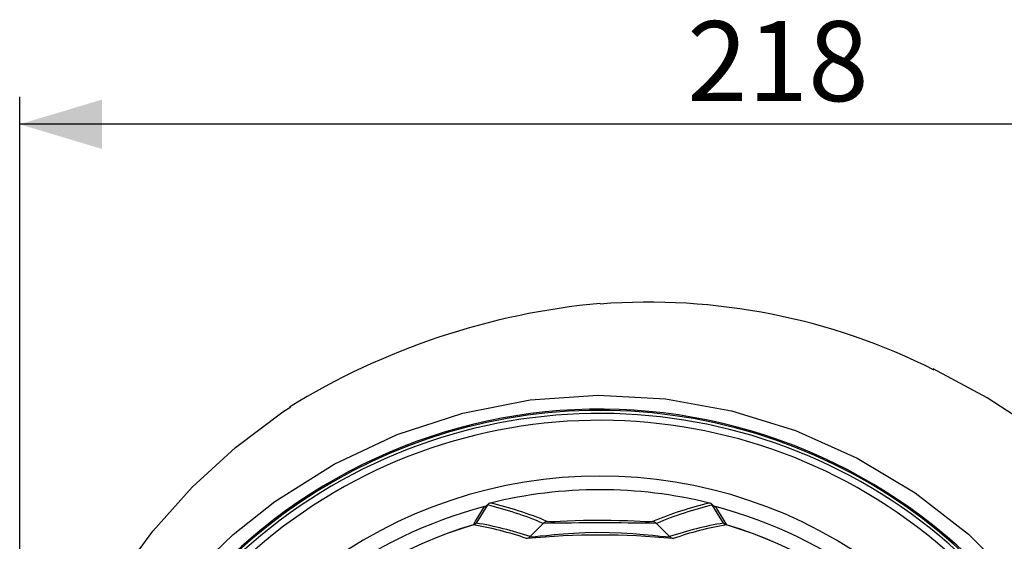
# Model space of a CAD drawing. Units: millimetres. Extents: x 0 to 420, y -1 to 297.
# Drawn here: x 119 to 155, y 67 to 86 of the extents above; entities that cross this region are included whole.
import ezdxf

# ---------------------------------------------------------------- set-up
doc = ezdxf.new("R2010")
doc.units = ezdxf.units.MM
doc.layers.add('TESTO', color=7, linetype='Continuous')
doc.styles.add('SLDTEXTSTYLE1', font='TXT', dxfattribs={"width": 0.7})
doc.dimstyles.new('SLDDIMSTYLE0', dxfattribs={"dimtxt": 2.910417, "dimasz": 3, "dimexe": 0, "dimexo": 0.0625, "dimgap": 0.727604, "dimtad": 1, "dimdec": 1, "dimlfac": 4, "dimrnd": 1e-09, "dimzin": 12, "dimdsep": 46, "dimtxsty": 'SLDTEXTSTYLE1', "dimsah": 1, "dimcen": 0.09, "dimadec": 0, "dimazin": 3, "dimtfac": 1, "dimtdec": 1, "dimtofl": 0, "dimtmove": 0, "dimatfit": 3, "dimfxl": 0, "dimfrac": 2, "dimtolj": 1, "dimtzin": 12, "dimarcsym": 0})

# ---------------------------------------------------------------- blocks, each defined once
blk = doc.blocks.new('_D_3')
at = {"layer": 'TESTO'}
for p, q in [((118.835, 58.142), (118.835, 83.118)), ((173.335, 60.473), (173.335, 83.118)), ((173.335, 82.118), (118.835, 82.118))]:
    blk.add_line(p, q, dxfattribs=at)
for points in [[(118.835, 82.118), (121.835, 81.218), (121.835, 83.018)], [(173.335, 82.118), (170.335, 83.018), (170.335, 81.218)]]:
    blk.add_solid(points, dxfattribs=at)
at = {"layer": 'TESTO', "insert": (143.134, 85.87), "char_height": 2.9104, "attachment_point": 1, "style": 'SLDTEXTSTYLE1'}
blk.add_mtext('218', dxfattribs=at)

msp = doc.modelspace()

# ---------------------------------------------------------------- linework, layer by layer
at = {"color": 7, "linetype": 'Continuous', "lineweight": 25}
for p, q in [((135.868, 68.268), (135.459, 67.608)), ((135.754, 68.208), (135.755, 68.209)), ((135.875, 68.286), (135.868, 68.268)), ((144.461, 67.608), (144.052, 68.268)), ((144.165, 68.209), (144.166, 68.208)), ((135.353, 67.551), (135.354, 67.545)), ((137.421, 67.117), (137.899, 67.596)), ((142.499, 67.117), (142.021, 67.596)), ((144.566, 67.545), (144.568, 67.551))]:
    msp.add_line(p, q, dxfattribs=at)
at = {"color": 8, "linetype": 'Continuous', "lineweight": 25}
for p, q in [((137.3, 67.046), (137.289, 67.047)), ((142.631, 67.047), (142.615, 67.046))]:
    msp.add_line(p, q, dxfattribs=at)
at = {"color": 7, "linetype": 'Continuous', "lineweight": 25, "flags": 128}
for points in [[(161.72, 64.784), (161.188, 65.632), (160.499, 66.585), (159.634, 67.625), (158.574, 68.732), (157.3, 69.882), (155.798, 71.041), (154.061, 72.17), (152.093, 73.22)], [(125.221, 65.858), (126.611, 67.195), (128.12, 68.392), (130.284, 69.753), (132.582, 70.828), (134.974, 71.608), (137.423, 72.089), (139.892, 72.264), (142.343, 72.13), (144.749, 71.696), (147.084, 70.972), (149.322, 69.972), (151.434, 68.708), (153.382, 67.202), (155.115, 65.48)], [(121.018, 63.112), (121.328, 63.77), (122.42, 65.598), (123.688, 67.316), (125.117, 68.91), (126.696, 70.363), (128.412, 71.659), (128.711, 71.842)], [(135.353, 67.551), (135.435, 67.685), (135.754, 68.208)], [(144.052, 68.268), (144.048, 68.28), (144.045, 68.286)], [(144.166, 68.208), (144.244, 68.079), (144.568, 67.551)], [(138.044, 67.668), (138.085, 67.662), (138.168, 67.662), (138.316, 67.667), (138.518, 67.677), (138.765, 67.689), (139.056, 67.702), (139.367, 67.712), (139.704, 67.718), (140.034, 67.72), (140.37, 67.716), (140.674, 67.709), (140.967, 67.698), (141.211, 67.687), (141.432, 67.676), (141.602, 67.667), (141.739, 67.662), (141.829, 67.662), (141.876, 67.668)], [(137.421, 67.117), (137.484, 67.114), (137.617, 67.123), (137.79, 67.14), (138.013, 67.163), (138.293, 67.191), (138.617, 67.219), (138.995, 67.245), (139.406, 67.264), (139.843, 67.273), (140.296, 67.27), (140.735, 67.255), (141.164, 67.229), (141.544, 67.198), (141.889, 67.165), (142.151, 67.138), (142.354, 67.119), (142.449, 67.113), (142.499, 67.117)]]:
    msp.add_lwpolyline(points, dxfattribs=at)
at = {"color": 7, "linetype": 'Continuous', "lineweight": 25}
for centre, radius, start, end in [((141.735, 52.535), 23.11, 63.2643, 94.3883), ((142.312, 49.746), 25.959, 95.1791, 121.7368), ((139.96, 52.223), 19.486, 6.619, 290.6596), ((139.959, 52.218), 19.536, 27.6722, 129.0677), ((139.96, 52.223), 19.375, 45, 290.7836), ((139.96, 52.223), 19.125, 45, 291.0681), ((139.96, 52.223), 17.096, 52.513, 127.487), ((139.96, 52.223), 16.6, 76.0992, 103.9008), ((139.96, 52.223), 16.53, 104.7385, 126.8471), ((135.706, 68.439), 0.236, 281.7482, 313.5401), ((135.658, 68.495), 0.302, 288.766, 316.1707), ((136.024, 68.122), 0.221, 103.5636, 132.1563), ((132.967, 55.489), 13.195, 67.3697, 76.8366), ((147.02, 55.282), 13.411, 103.2401, 112.5536), ((143.897, 68.124), 0.22, 47.7217, 76.5584), ((144.243, 68.464), 0.267, 221.972, 253.0914), ((144.214, 68.439), 0.236, 226.4599, 258.2518), ((139.96, 52.223), 16.53, 53.1529, 75.2615), ((139.96, 52.223), 16.005, 106.7313, 163.2687), ((139.96, 52.223), 15.999, 106.7313, 163.2687), ((135.298, 67.777), 0.233, 283.4714, 313.476), ((135.282, 67.783), 0.249, 286.936, 315.2807), ((133.31, 55.589), 12.13, 70.8507, 80.2988), ((138.076, 67.42), 0.25, 97.2514, 135.1852), ((139.96, -33.612), 101.229, 88.83315, 91.16685), ((141.844, 67.42), 0.25, 44.8148, 82.7486), ((146.56, 55.782), 11.931, 99.6223, 109.2282), ((144.639, 67.783), 0.249, 224.7193, 253.064), ((144.622, 67.777), 0.233, 226.524, 256.5286), ((139.96, 52.223), 15.999, 16.7313, 73.2687), ((139.96, 52.223), 16.005, 16.7313, 73.2687), ((139.96, 52.223), 19.533, 129.0798, 173.817), ((137.244, 67.293), 0.25, 280.3995, 315.2119), ((139.958, 39.399), 27.774, 84.5117, 95.4925), ((142.676, 67.293), 0.25, 224.7881, 259.6005)]:
    msp.add_arc(centre, radius, start, end, dxfattribs=at)
for centre, major_axis, start_param, end_param in [((135.045, 57.131), (8.783, -8.772), 2.018725, 2.198233), ((144.875, 57.131), (8.783, 8.772), 0.94336, 1.122868), ((135.543, 56.634), (8.514, -8.503), 2.100362, 2.27759), ((144.377, 56.634), (8.514, 8.503), 0.864003, 1.041231)]:
    msp.add_ellipse(centre, major_axis=major_axis, ratio=0.842009, start_param=start_param, end_param=end_param, dxfattribs=at)

# ---------------------------------------------------------------- dimensions: what is measured, and where the dimension line sits
at = {"layer": 'TESTO'}
dim = msp.add_linear_dim(base=(118.835, 82.118), p1=(173.335, 59.473), p2=(118.835, 57.142), angle=0, dimstyle='SLDDIMSTYLE0', dxfattribs=at)
dim.commit()
dim.dimension.update_dxf_attribs({"geometry": '_D_3', "text_midpoint": (146.085, 82.118), "dimtype": 160})

doc.saveas('drawing.dxf')
